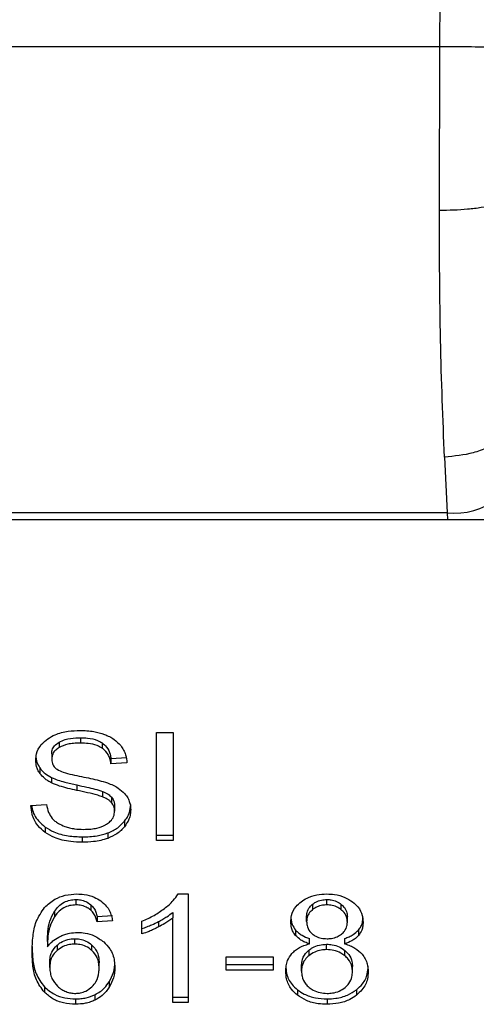
# Model space of a CAD drawing. Units: inches. Extents: x 0.4 to 10.6, y 0.4 to 8.1.
# Drawn here: x 7.6 to 7.6, y 6.7 to 6.7 of the extents above; entities that cross this region are included whole.
import ezdxf

# ---------------------------------------------------------------- set-up
doc = ezdxf.new("R2010")
doc.units = ezdxf.units.IN
doc.header["$MEASUREMENT"] = 0

msp = doc.modelspace()

# ---------------------------------------------------------------- linework, layer by layer
at = {"color": 7, "linetype": 'Continuous', "lineweight": 25}
for p, q in [((7.645523553757932, 6.729912323628042), (7.645805316725204, 6.795281371145893)), ((7.645523553757932, 6.729912323628042), (7.615921035506526, 6.729912323628042)), ((7.645502121116635, 6.724287585049946), (7.645523553757932, 6.729912323628042)), ((7.645679579622174, 6.7158136740524), (7.645766862391653, 6.713904917435852)), ((7.645766862391653, 6.713904917435852), (7.615677726872804, 6.713904917435852)), ((7.645766862391653, 6.713904917435852), (7.645779068583979, 6.713668923717628)), ((7.615665520680477, 6.713668923717628), (7.645779068583979, 6.713668923717628)), ((7.645779068583979, 6.713668923717628), (7.648503245780719, 6.713668923717628)), ((7.635781859739257, 6.706356169084082), (7.636351196051124, 6.706356169084082)), ((7.635781859739257, 6.70264429374176), (7.635781859739257, 6.706356169084082)), ((7.636351196051124, 6.706356169084082), (7.636351196051124, 6.70264429374176)), ((7.632436717104852, 6.706020795180572), (7.632436717104852, 6.705835175991528)), ((7.633175091825084, 6.706174617403605), (7.633175091825084, 6.70598899821456)), ((7.633912720998373, 6.705999910088505), (7.633912720998373, 6.705814330010121)), ((7.632183230380374, 6.705625190861738), (7.632183230380374, 6.705439571672694)), ((7.634220663663215, 6.705463116289593), (7.634768514473285, 6.705498589657579)), ((7.634220663663215, 6.705463116289593), (7.634220663663215, 6.705277536211208)), ((7.634768514473285, 6.705312970468535), (7.634220663663215, 6.705277536211208)), ((7.631777184737714, 6.705133452542341), (7.631777184737714, 6.704947872463957)), ((7.632179649768959, 6.704807347865087), (7.632179649768959, 6.704621767786701)), ((7.633046128398214, 6.704548943739082), (7.633046128398214, 6.704363363660696)), ((7.633933450870011, 6.70432785118205), (7.633933450870011, 6.704142231993005)), ((7.634242147637253, 6.704126274844011), (7.634242147637253, 6.703940655654966)), ((7.631470666174477, 6.703839398158035), (7.632007775073916, 6.703879916801071)), ((7.634345989187667, 6.703840141260561), (7.634345989187667, 6.703654561182177)), ((7.634684807579163, 6.703301391928685), (7.634684807579163, 6.70311577273964)), ((7.631960329413678, 6.703105251972287), (7.631960329413678, 6.702919671893902)), ((7.634108922370728, 6.702901798322601), (7.634108922370728, 6.702716179133557)), ((7.633235964205214, 6.702766592773396), (7.633235964205214, 6.702581012695012)), ((7.635781859739257, 6.702829912930805), (7.636351196051124, 6.702829912930805)), ((7.636351196051124, 6.70264429374176), (7.635781859739257, 6.70264429374176)), ((7.633017539728472, 6.700614450524015), (7.633017539728472, 6.700428831334972)), ((7.636526650746478, 6.700803589672398), (7.63687040044212, 6.700803589672398)), ((7.63687040044212, 6.700803589672398), (7.63687040044212, 6.697076539394267)), ((7.641636346552169, 6.700428831334972), (7.641636346552169, 6.700614450524015)), ((7.632278084881829, 6.700208716544423), (7.632278084881829, 6.700023136466038)), ((7.633524995338525, 6.700436575245513), (7.633524995338525, 6.700250995167128)), ((7.641146674986675, 6.700451828402641), (7.641146674986675, 6.700266248324255)), ((7.642131373833572, 6.700262298147666), (7.642131373833572, 6.700447878226051)), ((7.633748007984485, 6.700032092807017), (7.634274374820517, 6.700067527064345)), ((7.633748007984485, 6.700032092807017), (7.633748007984485, 6.699846512728632)), ((7.634274374820517, 6.699881946985959), (7.633748007984485, 6.699846512728632)), ((7.635284139322298, 6.69943123574817), (7.635284139322298, 6.699871817325201)), ((7.635849268793875, 6.699855469069613), (7.635849268793875, 6.699669849880568)), ((7.636340452841897, 6.700166281479081), (7.636340452841897, 6.699980701400696)), ((7.636340452841897, 6.697076539394267), (7.636340452841897, 6.699980701400696)), ((7.640941685632507, 6.699861687664441), (7.640941685632507, 6.700047267742827)), ((7.642341750069955, 6.699836383067874), (7.642341750069955, 6.700021963146259)), ((7.640562920896919, 6.699564016436498), (7.640562920896919, 6.699378436358113)), ((7.642723569103594, 6.699564211989794), (7.642723569103594, 6.699378631911409)), ((7.63203642149299, 6.699176273360184), (7.63203642149299, 6.698990693281798)), ((7.632974570558189, 6.69908186022863), (7.632974570558189, 6.699267440307015)), ((7.641038365348988, 6.699089447696535), (7.641038365348988, 6.699275027774919)), ((7.642248650812112, 6.699275027774919), (7.642248650812112, 6.699089447696535)), ((7.632373009507474, 6.699049672156025), (7.632373009507474, 6.698864092077639)), ((7.63356699193671, 6.698862996979179), (7.63356699193671, 6.699048577057565)), ((7.64101776503141, 6.698869372016645), (7.64101776503141, 6.698683791938261)), ((7.641629184412685, 6.698891938867062), (7.641629184412685, 6.699077558056107)), ((7.642254802185495, 6.698681171524087), (7.642254802185495, 6.698866751602472)), ((7.638173785163085, 6.698648866119504), (7.6397958527026, 6.698648866119504)), ((7.638173785163085, 6.698190606524468), (7.638173785163085, 6.698648866119504)), ((7.6397958527026, 6.698648866119504), (7.6397958527026, 6.698190606524468)), ((7.632118777999933, 6.698279231278446), (7.632118777999933, 6.698464811356831)), ((7.633812461128806, 6.698251345378364), (7.633812461128806, 6.698436964567408)), ((7.638173785163085, 6.698376186602855), (7.6397958527026, 6.698376186602855)), ((7.6397958527026, 6.698190606524468), (7.638173785163085, 6.698190606524468)), ((7.640766229714944, 6.698147545688578), (7.640766229714944, 6.698333125766963)), ((7.642517205376413, 6.698132370752769), (7.642517205376413, 6.698317950831154)), ((7.631930545806353, 6.697613059418564), (7.631930545806353, 6.697427440229521)), ((7.634159791283086, 6.697788783610806), (7.634159791283086, 6.697603164421762)), ((7.640629192075793, 6.697509611724713), (7.640629192075793, 6.697324031646327)), ((7.642650659501407, 6.697509611724713), (7.642650659501407, 6.697324031646327)), ((7.633006797741453, 6.697198838425903), (7.633006797741453, 6.697013219236858)), ((7.633669232088955, 6.697343156758725), (7.633669232088955, 6.69715753756968)), ((7.636340452841897, 6.697262119472652), (7.63687040044212, 6.697262119472652)), ((7.641643507469445, 6.697198838425903), (7.641643507469445, 6.697013219236858)), ((7.63687040044212, 6.697076539394267), (7.636340452841897, 6.697076539394267))]:
    msp.add_line(p, q, dxfattribs=at)
msp.add_arc((7.646042025132689, 6.716263470675159), 0.00237455004510442, 263.3456181788708, 351.1070820746425, dxfattribs=at)
for points, knots in [([(7.648148201659997, 6.729900942426185), (7.648113142125628, 6.729901101885506), (7.648059209753479, 6.729901347183101), (7.647731918484211, 6.729902781705094), (7.647393173281363, 6.729904189078092), (7.646972698301687, 6.729906059789726), (7.646361627175516, 6.729908686702416), (7.645853723385424, 6.729910890815171), (7.645523553757932, 6.729912323628042)], [0, 0, 0, 0, 0.2394576459117361, 0.3683596803509185, 0.4999990589499832, 0.6316402853645038, 0.7605428584372398, 1, 1, 1, 1]), ([(7.648126770240908, 6.7249284132026), (7.648091782708351, 6.724847025979538), (7.648037916929008, 6.724721724597067), (7.64771305177876, 6.72457174914795), (7.647375783512259, 6.724468633223715), (7.646955986590524, 6.72438591238549), (7.646343790073863, 6.724306517359627), (7.645833885826759, 6.724295047689716), (7.645502121116635, 6.724287585049946)], [0, 0, 0, 0, 0.2381886926848728, 0.366708327910438, 0.4982048919993465, 0.6299635954635839, 0.7592390705042388, 0.9999999999999999, 0.9999999999999999, 0.9999999999999999, 0.9999999999999999]), ([(7.645679579622174, 6.7158136740524), (7.64562598836767, 6.71711988993999), (7.645519252911123, 6.719721425403277), (7.645507815746931, 6.722769787770622), (7.645502121116635, 6.724287585049946)], [0, 0, 0, 0, 0.5020942078332161, 1, 1, 1, 1]), ([(7.64830074789777, 6.717583900713702), (7.648275238546788, 6.717373150655434), (7.648235949408841, 6.717048556426546), (7.647916711670122, 6.716645460722254), (7.64757882804098, 6.716362960278356), (7.647154068325454, 6.716130027919167), (7.646533746843666, 6.715898408963423), (7.646015889561179, 6.71584703659786), (7.645679579622174, 6.7158136740524)], [0, 0, 0, 0, 0.2388344524912895, 0.3678494116484576, 0.4997615721225744, 0.6317058264812418, 0.7608202197393855, 1, 1, 1, 1]), ([(7.632047174632657, 6.706135858740238), (7.632130642827157, 6.706185927879283), (7.632334905627758, 6.706308456737451), (7.632726681406434, 6.706406374898947), (7.63302076919539, 6.706417043482344), (7.633157187851356, 6.706421992323686)], [0, 0, 0, 0, 0.2703188321416116, 0.6615224162937313, 1, 1, 1, 1]), ([(7.633157187851356, 6.706421992323686), (7.633236947691927, 6.706420212658499), (7.633396511988924, 6.706416652332619), (7.633683189506666, 6.706382895102173), (7.633875511293924, 6.706323490949855), (7.633994341583263, 6.706286786774482)], [0, 0, 0, 0, 0.2763660449892272, 0.5528866829155492, 1, 1, 1, 1]), ([(7.633994341583263, 6.706286786774482), (7.634053362526883, 6.706262506655201), (7.634171439598062, 6.706213931942621), (7.634374709663668, 6.706093341661425), (7.634483210064111, 6.705977890520456), (7.634553671066286, 6.705902915653438)], [0, 0, 0, 0, 0.259469551109543, 0.5190937788665517, 1, 1, 1, 1]), ([(7.631635379570304, 6.705399053029658), (7.631640555940677, 6.70547399924641), (7.6316534235556, 6.705660303352858), (7.631785216349648, 6.705924204620604), (7.631968336498987, 6.706072159987963), (7.632047174632657, 6.706135858740238)], [0, 0, 0, 0, 0.2770740349306691, 0.6887609906737998, 1, 1, 1, 1]), ([(7.632183230380374, 6.705625190861738), (7.632186357339873, 6.705665893631952), (7.632193626411294, 6.705760513131759), (7.632271731286802, 6.705904721185653), (7.632381481280882, 6.705981934611667), (7.632436717104852, 6.706020795180572)], [0, 0, 0, 0, 0.2727154251102307, 0.633966606640222, 1, 1, 1, 1]), ([(7.632436717104852, 6.706020795180572), (7.632504715785991, 6.706053366507645), (7.632676939718095, 6.706135861666795), (7.632941890232146, 6.706170219924808), (7.633120852377335, 6.706173594611186), (7.633175091825084, 6.706174617403605)], [0, 0, 0, 0, 0.3125665596784661, 0.7916542063786585, 1, 1, 1, 1]), ([(7.633175091825084, 6.70598899821456), (7.633094440453591, 6.705986901711142), (7.632946710475092, 6.705983061523441), (7.63268754066786, 6.705947066685209), (7.632533415067004, 6.705878312297914), (7.632436717104852, 6.705835175991528)], [0, 0, 0, 0, 0.3093902404468236, 0.566713407634242, 1, 1, 1, 1]), ([(7.633175091825084, 6.706174617403605), (7.633253903972228, 6.706172388462472), (7.633455861114856, 6.7061666767721), (7.633719131203675, 6.706110814669006), (7.63386405983146, 6.706027787313706), (7.633912720998373, 6.705999910088505)], [0, 0, 0, 0, 0.298299977062854, 0.7643975351067508, 1, 1, 1, 1]), ([(7.633912720998373, 6.705814330010121), (7.633857591880965, 6.70584537041865), (7.633718905399532, 6.705923457738811), (7.6334580670856, 6.705980151489932), (7.633263503897262, 6.705986234166372), (7.633175091825084, 6.70598899821456)], [0, 0, 0, 0, 0.2646869246624153, 0.6658640658301835, 1, 1, 1, 1]), ([(7.633912720998373, 6.705999910088505), (7.63396961196651, 6.705953255631153), (7.634109054023682, 6.705838903674729), (7.634191198847577, 6.705644177485749), (7.634213087964751, 6.705509668931994), (7.634220663663215, 6.705463116289593)], [0, 0, 0, 0, 0.3106520064732264, 0.7614205956641308, 1, 1, 1, 1]), ([(7.632436717104852, 6.705835175991528), (7.632396699462787, 6.705808324106289), (7.632302873707011, 6.705745366912996), (7.632201511511268, 6.705608833543812), (7.632189530851149, 6.705497906656364), (7.632183230380374, 6.705439571672694)], [0, 0, 0, 0, 0.26068467521325, 0.6112038443314618, 1, 1, 1, 1]), ([(7.634220663663215, 6.705277536211208), (7.634210570422775, 6.705337755385886), (7.634192470382537, 6.70544574543043), (7.634114533835762, 6.705622661364798), (7.634014425299377, 6.705743872144492), (7.633924990468797, 6.705805830067739), (7.633912720998373, 6.705814330010121)], [0, 0, 0, 0, 0.3070733880392549, 0.5506696003465508, 0.938356834652203, 0.9999999999999999, 0.9999999999999999, 0.9999999999999999, 0.9999999999999999]), ([(7.634553671066286, 6.705902915653438), (7.63458941256068, 6.705852251640149), (7.634660873868075, 6.705750954347214), (7.634741334153737, 6.705552783641385), (7.63475812423849, 6.70540464397401), (7.634768514473285, 6.705312970468535)], [0, 0, 0, 0, 0.2760965963097116, 0.5520257077786815, 1, 1, 1, 1]), ([(7.631635379570304, 6.705584672218703), (7.631637186053526, 6.705542844761949), (7.631640799619412, 6.705459175968914), (7.631675551954863, 6.705304895201655), (7.631737859217163, 6.705199790112101), (7.631777184737714, 6.705133452542341)], [0, 0, 0, 0, 0.2693919602397057, 0.5388733123154476, 1, 1, 1, 1]), ([(7.631777184737714, 6.704947872463957), (7.631752669073086, 6.704986063083727), (7.63170364519658, 6.705062432713341), (7.631648231499909, 6.705213786188952), (7.631640351031471, 6.705327386989437), (7.631635379570304, 6.705399053029658)], [0, 0, 0, 0, 0.2696751352652842, 0.5392682894343266, 1, 1, 1, 1]), ([(7.632183230380374, 6.705439571672694), (7.632185375764639, 6.705402987007257), (7.632190699351779, 6.705312205296182), (7.632246246789868, 6.705185290652657), (7.6323326943837, 6.705116661932072), (7.632367706804843, 6.705088866390738)], [0, 0, 0, 0, 0.2865471269754655, 0.7110421314427087, 1, 1, 1, 1]), ([(7.631777184737714, 6.705133452542341), (7.631802923341122, 6.705100863477989), (7.631854403645571, 6.705035681427201), (7.631981504298303, 6.704920090645094), (7.632101216481765, 6.704851975616677), (7.632179649768959, 6.704807347865087)], [0, 0, 0, 0, 0.2563819222681536, 0.5127947000314144, 0.9999999999999999, 0.9999999999999999, 0.9999999999999999, 0.9999999999999999]), ([(7.632179649768959, 6.704621767786701), (7.632137659730322, 6.704644363507184), (7.632053671997499, 6.704689559067764), (7.631907972758848, 6.704793511045332), (7.631828958251647, 6.704886767226729), (7.631777184737714, 6.704947872463957)], [0, 0, 0, 0, 0.2563377933583202, 0.5127223217477976, 1, 1, 1, 1]), ([(7.632367706804843, 6.705088866390738), (7.63243654273059, 6.705055064329508), (7.632596096634996, 6.704976714967781), (7.632886193462543, 6.704904917168556), (7.633097993844999, 6.704860827408202), (7.633204408166974, 6.704838675503186)], [0, 0, 0, 0, 0.2740752534117561, 0.6352754947008549, 1, 1, 1, 1]), ([(7.632179649768959, 6.704807347865087), (7.632251512663302, 6.704776274768337), (7.63239499070928, 6.704714235697343), (7.632686887577627, 6.704629710652201), (7.63290643984912, 6.704580349448738), (7.633046128398214, 6.704548943739082)], [0, 0, 0, 0, 0.2674076295820537, 0.5338933885545175, 1, 1, 1, 1]), ([(7.633046128398214, 6.704363363660696), (7.632944558495363, 6.704385948954579), (7.632744490812136, 6.704430436418833), (7.632449050518255, 6.704508841302539), (7.632269834306369, 6.704583964540934), (7.632179649768959, 6.704621767786701)], [0, 0, 0, 0, 0.338745988570846, 0.6672461352533989, 1, 1, 1, 1]), ([(7.633204408166974, 6.704838675503186), (7.633310499173903, 6.704817342518323), (7.633515033490634, 6.704776214362328), (7.633816130625655, 6.704708593081682), (7.634004137751794, 6.704650231951236), (7.634098353326156, 6.704620985573515)], [0, 0, 0, 0, 0.3496475846351514, 0.6740904049265313, 1, 1, 1, 1]), ([(7.634098353326156, 6.704620985573515), (7.634163654414071, 6.704595443986072), (7.63429430688689, 6.704544341138242), (7.634508446453473, 6.704427141528896), (7.634623735800819, 6.704315957291522), (7.634694620993576, 6.704247596109163)], [0, 0, 0, 0, 0.2779040868676856, 0.5560222243475261, 1, 1, 1, 1]), ([(7.633046128398214, 6.704548943739082), (7.63315958840344, 6.704524409118619), (7.633366192920866, 6.704479732905085), (7.63366517685234, 6.704411440169605), (7.633843918652308, 6.704355747686886), (7.633933450870011, 6.70432785118205)], [0, 0, 0, 0, 0.3780917620100356, 0.6884845975286115, 1, 1, 1, 1]), ([(7.633933450870011, 6.704142231993005), (7.633879460060849, 6.704159955419798), (7.633710153128816, 6.70421553337949), (7.633410908081664, 6.704284145518611), (7.633167810209306, 6.704336938375962), (7.633046128398214, 6.704363363660696)], [0, 0, 0, 0, 0.1895242587742121, 0.5943191312953261, 1, 1, 1, 1]), ([(7.633933450870011, 6.70432785118205), (7.633967048359738, 6.704313917642503), (7.634034262797033, 6.704286042493861), (7.634145169182288, 6.7042225343097), (7.634205022953484, 6.704163124288816), (7.634242147637253, 6.704126274844011)], [0, 0, 0, 0, 0.2751121879554155, 0.5503837059423983, 1, 1, 1, 1]), ([(7.634694620993576, 6.704247596109163), (7.634731165037171, 6.704200041642421), (7.634804236654531, 6.704104954140994), (7.63488116684099, 6.703918414752629), (7.634891262060408, 6.703779702677884), (7.634897420761927, 6.703695079825213)], [0, 0, 0, 0, 0.2806348658422442, 0.561143253917722, 1, 1, 1, 1]), ([(7.634242147637253, 6.703940655654966), (7.634220460122604, 6.703963650326855), (7.63417710198715, 6.704009621758561), (7.634075609164277, 6.70408064152709), (7.633987855053968, 6.704118661232996), (7.633933450870011, 6.704142231993005)], [0, 0, 0, 0, 0.2755379783989734, 0.5508613219902004, 1, 1, 1, 1]), ([(7.634242147637253, 6.704126274844011), (7.634260192799249, 6.704102065466807), (7.63429627026725, 6.704053663959987), (7.634336703641908, 6.703957490656848), (7.634342428707375, 6.703885138100118), (7.634345989187667, 6.703840141260561)], [0, 0, 0, 0, 0.2744994529754434, 0.5488033431429897, 1, 1, 1, 1]), ([(7.634345989187667, 6.703654561182177), (7.634344604401231, 6.70368182524459), (7.63434183396935, 6.703736370281893), (7.634315417271816, 6.703834895155302), (7.634270249452105, 6.703900092302932), (7.634242147637253, 6.703940655654966)], [0, 0, 0, 0, 0.2741005406166186, 0.5483711115741936, 1, 1, 1, 1]), ([(7.631960329413678, 6.702919671893902), (7.631871044739436, 6.702994872634258), (7.631656347553902, 6.703175703078469), (7.63150126252323, 6.703502998584972), (7.631479737120919, 6.703739665260665), (7.631470666174477, 6.703839398158035)], [0, 0, 0, 0, 0.2917429838492016, 0.7015358241860964, 1, 1, 1, 1]), ([(7.631496416189511, 6.70384131458034), (7.63150047440333, 6.703805798815806), (7.631521631988888, 6.70362063660893), (7.631662611192807, 6.703353494854025), (7.631880272789173, 6.703172004645709), (7.631960329413678, 6.703105251972287)], [0, 0, 0, 0, 0.1304650356241608, 0.6801822861722545, 1, 1, 1, 1]), ([(7.632007775073916, 6.703879916801071), (7.632023266737154, 6.703787115876739), (7.632051186567788, 6.703619865527306), (7.632154946779009, 6.703468664182836), (7.632201134354102, 6.703401358773858)], [0, 0, 0, 0, 0.5548623643993231, 1, 1, 1, 1]), ([(7.634063111872156, 6.703198804669337), (7.634109718703732, 6.703231837902062), (7.634218750875593, 6.703309115953065), (7.634327045224907, 6.703467963114429), (7.634339690294457, 6.703592517072559), (7.634345989187667, 6.703654561182177)], [0, 0, 0, 0, 0.2725666800864955, 0.6376433690509767, 1, 1, 1, 1]), ([(7.634684807579163, 6.703301391928685), (7.634719548279149, 6.703348743769097), (7.634789036613589, 6.703443456901657), (7.634876061202763, 6.703636933643055), (7.634889082814922, 6.703785518584034), (7.634897420761927, 6.703880659903597)], [0, 0, 0, 0, 0.264496149542297, 0.5290450942351613, 1, 1, 1, 1]), ([(7.634897420761927, 6.703695079825213), (7.634894671070362, 6.703641806135167), (7.634889170715336, 6.703535239925107), (7.634834779804641, 6.70333595098549), (7.634743355591853, 6.703201728647083), (7.634684807579163, 6.70311577273964)], [0, 0, 0, 0, 0.2644211285064854, 0.5289357185617204, 1, 1, 1, 1]), ([(7.632201134354102, 6.703401358773858), (7.632231660015181, 6.703370266525812), (7.632292693483376, 6.703308100215067), (7.632435651869428, 6.70321087594262), (7.632559300085563, 6.703158949193101), (7.632636873695404, 6.70312637172831)], [0, 0, 0, 0, 0.2715854394041955, 0.5430120329018265, 1, 1, 1, 1]), ([(7.634108922370728, 6.702901798322601), (7.634170892194026, 6.702927289564636), (7.634294846071315, 6.70297827790249), (7.634501815826741, 6.703106031386388), (7.63461319113082, 6.703224934776926), (7.634684807579163, 6.703301391928685)], [0, 0, 0, 0, 0.2630254378954193, 0.5261112767080934, 1, 1, 1, 1]), ([(7.631960329413678, 6.703105251972287), (7.632055639254998, 6.703046112910314), (7.632284769091762, 6.702903939516375), (7.63273449364186, 6.702785468987624), (7.633073881848701, 6.702772693831978), (7.633235964205214, 6.702766592773396)], [0, 0, 0, 0, 0.2711825847339893, 0.651937098129676, 1, 1, 1, 1]), ([(7.633235964205214, 6.702581012695012), (7.633102315963786, 6.702585242271938), (7.632771692605162, 6.702595705536654), (7.632313818536383, 6.702702454320251), (7.632062239164753, 6.702857048782078), (7.631960329413678, 6.702919671893902)], [0, 0, 0, 0, 0.2875743080602403, 0.7114106595673674, 1, 1, 1, 1]), ([(7.632636873695404, 6.70312637172831), (7.632690653014873, 6.703108654997353), (7.632798185820644, 6.703073230045762), (7.633012436082756, 6.70303326250081), (7.633173554233138, 6.703027645988048), (7.63327535215298, 6.703024097354237)], [0, 0, 0, 0, 0.2691957017854943, 0.5382620940413708, 1, 1, 1, 1]), ([(7.633235964205214, 6.702766592773396), (7.633321081995364, 6.70276838519505), (7.633491374198757, 6.702771971230732), (7.633790020883388, 6.702805484581265), (7.633988826902123, 6.702865527422784), (7.634108922370728, 6.702901798322601)], [0, 0, 0, 0, 0.2834895888939301, 0.5671677641868897, 1, 1, 1, 1]), ([(7.63327535215298, 6.703024097354237), (7.633361633825173, 6.703026256383781), (7.633516083290621, 6.703030121178592), (7.633775539310238, 6.70307179842161), (7.63395522786329, 6.703133731408221), (7.634051447502237, 6.703191768977972), (7.634063111872156, 6.703198804669337)], [0, 0, 0, 0, 0.3068565596420205, 0.5492919921600153, 0.9453622463498345, 1, 1, 1, 1]), ([(7.634684807579163, 6.70311577273964), (7.634646917936086, 6.703072828021933), (7.634571116879976, 6.702986913912111), (7.634389841636189, 6.702841129251452), (7.634218882930118, 6.702765088505568), (7.634108922370728, 6.702716179133557)], [0, 0, 0, 0, 0.2628606402450069, 0.5258723102726096, 1, 1, 1, 1]), ([(7.634108922370728, 6.702716179133557), (7.634031159176875, 6.70269104366804), (7.63387570246909, 6.702640795259708), (7.633581263592367, 6.702591400222896), (7.633365935892921, 6.702584922590541), (7.633235964205214, 6.702581012695012)], [0, 0, 0, 0, 0.2840553565615507, 0.5678561845430984, 1, 1, 1, 1]), ([(7.631940977199737, 6.700344704306814), (7.632050011219547, 6.700443886245334), (7.632242111750608, 6.700618628982458), (7.632643869615044, 6.700778358141241), (7.632914313900486, 6.700795169594458), (7.633049766911737, 6.700803589672398)], [0, 0, 0, 0, 0.3958379245032033, 0.6974032108832718, 1, 1, 1, 1]), ([(7.632278084881829, 6.700208716544423), (7.632321866777342, 6.700266610376664), (7.632409690593598, 6.700382741878632), (7.632591275749599, 6.700518670600725), (7.632804130756743, 6.70060184664819), (7.632948562444562, 6.70061037674439), (7.633017539728472, 6.700614450524015)], [0, 0, 0, 0, 0.2811013090204074, 0.5638721079227756, 0.7917152538515637, 1, 1, 1, 1]), ([(7.633017539728472, 6.700614450524015), (7.633069669290273, 6.700611851976123), (7.633189643558246, 6.700605871513782), (7.633372185281735, 6.700546820478565), (7.633472420589646, 6.700474505441762), (7.633524995338525, 6.700436575245513)], [0, 0, 0, 0, 0.2675858922493956, 0.6158390831202146, 0.9999999999999999, 0.9999999999999999, 0.9999999999999999, 0.9999999999999999]), ([(7.633049766911737, 6.700803589672398), (7.633131573903125, 6.700800475402868), (7.633336844902, 6.700792661043654), (7.63363002981466, 6.700715338501166), (7.633796972895573, 6.700611860456537), (7.633870657178742, 6.700566187970439)], [0, 0, 0, 0, 0.270150036412213, 0.6778634304934614, 1, 1, 1, 1]), ([(7.633870657178742, 6.700566187970439), (7.633937354632549, 6.700509637438363), (7.634113574198397, 6.7003602267841), (7.63422622698106, 6.700114292610171), (7.634262610128312, 6.699938719517914), (7.634274374820517, 6.699881946985959)], [0, 0, 0, 0, 0.2918183725145725, 0.7710055478401756, 0.9999999999999999, 0.9999999999999999, 0.9999999999999999, 0.9999999999999999]), ([(7.636054888807423, 6.700304185663779), (7.636108908970592, 6.700347595910303), (7.636216968486003, 6.700434431823568), (7.636385782779776, 6.700597142787687), (7.636474033693987, 6.700726477559376), (7.636526650746478, 6.700803589672398)], [0, 0, 0, 0, 0.2875643655859542, 0.5752308799546236, 1, 1, 1, 1]), ([(7.640400994823058, 6.699849015810828), (7.640405350429947, 6.699919422140945), (7.640416606278897, 6.700101367628053), (7.640530091567072, 6.700346760123423), (7.640690597801719, 6.700485986886253), (7.640750953946967, 6.700538341181016)], [0, 0, 0, 0, 0.2825687237924216, 0.7302199107189734, 1, 1, 1, 1]), ([(7.640750953946967, 6.700538341181016), (7.640816457941928, 6.700582247741179), (7.640972308692334, 6.700686712672722), (7.641281297114038, 6.700786744865987), (7.641521055191636, 6.700798119840762), (7.641636346552169, 6.700803589672398)], [0, 0, 0, 0, 0.2734604272845932, 0.6506322679140967, 1, 1, 1, 1]), ([(7.641146674986675, 6.700451828402641), (7.641182600077103, 6.700477399975624), (7.641269177657102, 6.700539026122676), (7.641438541347348, 6.700602790986667), (7.641573464810809, 6.700610743988525), (7.641636346552169, 6.700614450524015)], [0, 0, 0, 0, 0.2746782995110499, 0.6619602669219475, 1, 1, 1, 1]), ([(7.641636346552169, 6.700803589672398), (7.641725397580442, 6.700800102606202), (7.641941742500379, 6.700791630957177), (7.642261154572611, 6.700705020017647), (7.64243912997541, 6.700587688647833), (7.642523475303983, 6.700532083475528)], [0, 0, 0, 0, 0.2690234793058752, 0.6535787875977996, 1, 1, 1, 1]), ([(7.641636346552169, 6.700614450524015), (7.641686452925806, 6.700612092763446), (7.641804320087418, 6.700606546512025), (7.641981882717998, 6.700551332653877), (7.642080926583418, 6.700482789942242), (7.642131373833572, 6.700447878226051)], [0, 0, 0, 0, 0.2662281670195267, 0.6262588191901381, 1, 1, 1, 1]), ([(7.642523475303983, 6.700532083475528), (7.642586993515638, 6.700476296589335), (7.642744243968745, 6.700338186385938), (7.642864435644268, 6.70009171164716), (7.642877111063667, 6.699910143622757), (7.642882437823883, 6.699833840875018)], [0, 0, 0, 0, 0.2820607818311268, 0.6982908458945575, 1, 1, 1, 1]), ([(7.631510054656958, 6.698813443773845), (7.631516320245731, 6.698992403367162), (7.631528512927749, 6.6993406543447), (7.631619961341319, 6.699868781090497), (7.631832437664618, 6.700183788628359), (7.631940977199737, 6.700344704306814)], [0, 0, 0, 0, 0.3408499150374849, 0.663285571370465, 1, 1, 1, 1]), ([(7.63203642149299, 6.699176273360184), (7.632039890293891, 6.699290179866585), (7.632046918600374, 6.699520971388006), (7.632102338430672, 6.699872437164387), (7.632218990995648, 6.700095644244652), (7.632278084881829, 6.700208716544423)], [0, 0, 0, 0, 0.3247104411758082, 0.6579116426894954, 1, 1, 1, 1]), ([(7.633017539728472, 6.700428831334972), (7.632942627996082, 6.700424006569015), (7.632792752714764, 6.700414353699804), (7.632568671527398, 6.700321358702141), (7.632397876943697, 6.700183821396566), (7.632313678848531, 6.700070880982472), (7.632278084881829, 6.700023136466038)], [0, 0, 0, 0, 0.2260249080572828, 0.4522061578265678, 0.7684252150928685, 1, 1, 1, 1]), ([(7.633524995338525, 6.700250995167128), (7.633487261384839, 6.700279101982748), (7.633398736309303, 6.700345041481074), (7.633223955971097, 6.700415818376312), (7.633083711475903, 6.700424659714546), (7.633017539728472, 6.700428831334972)], [0, 0, 0, 0, 0.2818100429681483, 0.6611354736007073, 1, 1, 1, 1]), ([(7.633524995338525, 6.700436575245513), (7.633563985306104, 6.700395868879228), (7.633641341134725, 6.700315107727332), (7.633705218934454, 6.700174753582542), (7.633733669210292, 6.700079898978107), (7.633748007984485, 6.700032092807017)], [0, 0, 0, 0, 0.3351392887869472, 0.6649140534637809, 0.9999999999999999, 0.9999999999999999, 0.9999999999999999, 0.9999999999999999]), ([(7.633748007984485, 6.699846512728632), (7.633733856215167, 6.699893742356164), (7.633705658517981, 6.699987848379605), (7.633642175289358, 6.700128223543793), (7.633564514364444, 6.700209590345482), (7.633524995338525, 6.700250995167128)], [0, 0, 0, 0, 0.3310296677804877, 0.6595835559792421, 1, 1, 1, 1]), ([(7.635284139322298, 6.699871817325201), (7.635355750644447, 6.699902124065586), (7.635498977873421, 6.699962739486645), (7.635765482412094, 6.70010024791975), (7.635939795253875, 6.700223081997647), (7.636054888807423, 6.700304185663779)], [0, 0, 0, 0, 0.253568784956281, 0.5071538038103184, 0.9999999999999999, 0.9999999999999999, 0.9999999999999999, 0.9999999999999999]), ([(7.640941685632507, 6.700047267742827), (7.640944272671712, 6.700087888925984), (7.640951070373655, 6.700194625111181), (7.641019277226377, 6.700337808264885), (7.641112056116907, 6.700420844747272), (7.641146674986675, 6.700451828402641)], [0, 0, 0, 0, 0.2780556171169349, 0.7306186954010323, 0.9999999999999999, 0.9999999999999999, 0.9999999999999999, 0.9999999999999999]), ([(7.641146674986675, 6.700266248324255), (7.641110939508052, 6.700234109084605), (7.641020914666392, 6.700153143890572), (7.640951833115231, 6.700010690129875), (7.640944651721245, 6.699905240784625), (7.640941685632507, 6.699861687664441)], [0, 0, 0, 0, 0.2786926384093436, 0.7020826811674232, 1, 1, 1, 1]), ([(7.641636346552169, 6.700428831334972), (7.641585916678639, 6.700426455367169), (7.641467530273498, 6.700420877675474), (7.641292116410662, 6.700366582908082), (7.641194991556698, 6.700299580113867), (7.641146674986675, 6.700266248324255)], [0, 0, 0, 0, 0.2716273348979324, 0.637657433295362, 1, 1, 1, 1]), ([(7.642131373833572, 6.700262298147666), (7.64209413478191, 6.700288859598166), (7.642005706224029, 6.700351932921952), (7.641834514722707, 6.700417174733103), (7.641698972797375, 6.700425147548596), (7.641636346552169, 6.700428831334972)], [0, 0, 0, 0, 0.2812734039137296, 0.6679171560267252, 1, 1, 1, 1]), ([(7.642131373833572, 6.700447878226051), (7.642169663410566, 6.700413003414801), (7.642264788174431, 6.700326362128962), (7.642332050831449, 6.700175522804146), (7.642338959929982, 6.70006613702026), (7.642341750069955, 6.700021963146259)], [0, 0, 0, 0, 0.2865464421810029, 0.7118820522185999, 1, 1, 1, 1]), ([(7.642341750069955, 6.699836383067874), (7.642339025956878, 6.699880145484075), (7.642331905192187, 6.699994539365443), (7.642261860366607, 6.700145365824128), (7.642165559508365, 6.700231663489113), (7.642131373833572, 6.700262298147666)], [0, 0, 0, 0, 0.2855313828936514, 0.7463720236661023, 1, 1, 1, 1]), ([(7.632278084881829, 6.700023136466038), (7.632221006556188, 6.699915075001558), (7.632105665244754, 6.699696709257848), (7.632047572414772, 6.699345367554399), (7.632040154105228, 6.69910941544271), (7.63203642149299, 6.698990693281798)], [0, 0, 0, 0, 0.3273854933756088, 0.6615658698059971, 1, 1, 1, 1]), ([(7.635284139322298, 6.699616854937215), (7.635342188262618, 6.699636242053993), (7.63545826341394, 6.699675008696437), (7.635647273112835, 6.69975478050078), (7.635774488778656, 6.699818193556241), (7.635849268793875, 6.699855469069613)], [0, 0, 0, 0, 0.2919555196839279, 0.5837967228965005, 1, 1, 1, 1]), ([(7.635849268793875, 6.699855469069613), (7.635899953921588, 6.69988238221525), (7.636001340078868, 6.699936216950205), (7.636169970280629, 6.700036635784136), (7.636276825943637, 6.700117895571569), (7.636340452841897, 6.700166281479081)], [0, 0, 0, 0, 0.2879653235614428, 0.5760209928088436, 1, 1, 1, 1]), ([(7.636340452841897, 6.699980701400696), (7.636297818074315, 6.699947418336949), (7.636212578451139, 6.699880875560409), (7.636048396562165, 6.699776801895397), (7.635923574274014, 6.699709759536976), (7.635849268793875, 6.699669849880568)], [0, 0, 0, 0, 0.2882531762967238, 0.5763041179879407, 0.9999999999999999, 0.9999999999999999, 0.9999999999999999, 0.9999999999999999]), ([(7.640400994823058, 6.700034634999873), (7.640403106052723, 6.699987750688774), (7.640407330749709, 6.699893932374735), (7.640447126623596, 6.699731748217091), (7.640519676294652, 6.699626657652952), (7.640562920896919, 6.699564016436498)], [0, 0, 0, 0, 0.2874972926030145, 0.5752992984298252, 1, 1, 1, 1]), ([(7.640562920896919, 6.699378436358113), (7.640531984840432, 6.699420273111453), (7.64047016227579, 6.699503879610845), (7.640412570529558, 6.69966353122383), (7.640405314386229, 6.699779800822453), (7.640400994823058, 6.699849015810828)], [0, 0, 0, 0, 0.2884344171354605, 0.5764068670651809, 1, 1, 1, 1]), ([(7.640941685632507, 6.699861687664441), (7.640944123117968, 6.699816088309401), (7.640950510237413, 6.699696601021349), (7.641015612138726, 6.699541913552476), (7.641111727496732, 6.69945507903324), (7.641143097583557, 6.69942673802235)], [0, 0, 0, 0, 0.2936454117640478, 0.7694603107946719, 1, 1, 1, 1]), ([(7.642723569103594, 6.699564211989794), (7.64275326231089, 6.699604307634931), (7.642812616964291, 6.699684456037093), (7.642870456563947, 6.699838582361572), (7.642877943052318, 6.699951579326996), (7.642882437823883, 6.700019420953404)], [0, 0, 0, 0, 0.2857364309772006, 0.5711672253747923, 1, 1, 1, 1]), ([(7.635849268793875, 6.699669849880568), (7.635797022144374, 6.699643583678184), (7.635692513108344, 6.699591043361869), (7.635506693783267, 6.699507648453172), (7.635366544130034, 6.699459528931945), (7.635284139322298, 6.69943123574817)], [0, 0, 0, 0, 0.291733881544484, 0.5835556352045923, 1, 1, 1, 1]), ([(7.640562920896919, 6.699564016436498), (7.640595819980444, 6.699529867152699), (7.640659896622135, 6.699463355530259), (7.640815251839348, 6.699359365518027), (7.640951301343563, 6.699307938295378), (7.641038365348988, 6.699275027774919)], [0, 0, 0, 0, 0.2753295501174303, 0.5362518052186307, 1, 1, 1, 1]), ([(7.642137648649974, 6.699423648280265), (7.642175042114555, 6.699457427185539), (7.642267070721457, 6.699540560043908), (7.642332387424088, 6.699686723038857), (7.642339019635982, 6.699792737624755), (7.642341750069955, 6.699836383067874)], [0, 0, 0, 0, 0.2870638083688684, 0.7064892935607939, 0.9999999999999999, 0.9999999999999999, 0.9999999999999999, 0.9999999999999999]), ([(7.642248650812112, 6.699275027774919), (7.642300632227532, 6.699293598686432), (7.642404649049833, 6.699330759798478), (7.642576384406192, 6.69942093357121), (7.64266721754428, 6.699509355999696), (7.642723569103594, 6.699564211989794)], [0, 0, 0, 0, 0.2749528472611706, 0.5501912793865676, 0.9999999999999999, 0.9999999999999999, 0.9999999999999999, 0.9999999999999999]), ([(7.642882437823883, 6.699833840875018), (7.642880337641884, 6.699788856140575), (7.642876135091685, 6.699698839844447), (7.642836489945742, 6.699541971950969), (7.642765959037258, 6.699439948965995), (7.642723569103594, 6.699378631911409)], [0, 0, 0, 0, 0.2849854519611311, 0.5702675619405873, 1, 1, 1, 1]), ([(7.63203642149299, 6.698990693281798), (7.632068687658332, 6.699030563953324), (7.632133250270281, 6.699110342714342), (7.632276891005684, 6.699241843761728), (7.632411601868234, 6.69931409339586), (7.632494234218187, 6.69935841170055)], [0, 0, 0, 0, 0.2786201747359491, 0.5575018299046954, 1, 1, 1, 1]), ([(7.632373009507474, 6.699049672156025), (7.632414578839347, 6.699081544238521), (7.632517481884416, 6.699160442171054), (7.632722399331048, 6.699249964538613), (7.632893968665084, 6.699261854499178), (7.632974570558189, 6.699267440307015)], [0, 0, 0, 0, 0.264355383600723, 0.6544000763993886, 0.9999999999999999, 0.9999999999999999, 0.9999999999999999, 0.9999999999999999]), ([(7.632494234218187, 6.69935841170055), (7.632541206461529, 6.699377973782542), (7.632635182698245, 6.699417111169156), (7.632829016401157, 6.699470214479954), (7.632981068982125, 6.699478879166088), (7.633078412108603, 6.69948442624482)], [0, 0, 0, 0, 0.2644696011578272, 0.5291179657254825, 1, 1, 1, 1]), ([(7.632974570558189, 6.699267440307015), (7.633032853841432, 6.699264649199397), (7.633166831469564, 6.699258233191961), (7.633383908484511, 6.699189608934796), (7.633501222274624, 6.699099240396043), (7.63356699193671, 6.699048577057565)], [0, 0, 0, 0, 0.2527871689271842, 0.5810898671219099, 1, 1, 1, 1]), ([(7.633078412108603, 6.69948442624482), (7.63316245620641, 6.69948028838044), (7.633361555757123, 6.699470485824873), (7.633686753432439, 6.6993665467249), (7.633868182227721, 6.699231223474576), (7.633970012308762, 6.699155270936139)], [0, 0, 0, 0, 0.2426991660699669, 0.5749516763726352, 1, 1, 1, 1]), ([(7.641038365348988, 6.699089447696535), (7.640986382808883, 6.699108003928095), (7.640882364895758, 6.699145135251007), (7.640710575273196, 6.699235311703969), (7.640619459430499, 6.699323632306458), (7.640562920896919, 6.699378436358113)], [0, 0, 0, 0, 0.2748904932474846, 0.5500603738747035, 1, 1, 1, 1]), ([(7.641143097583557, 6.69942673802235), (7.64117921063611, 6.69940123493417), (7.641265553464145, 6.699340259508343), (7.641439049599621, 6.699277890668996), (7.641576833656901, 6.69927032104215), (7.641643507469445, 6.69926665809383)], [0, 0, 0, 0, 0.2706336932287226, 0.6470590765386592, 1, 1, 1, 1]), ([(7.641643507469445, 6.69926665809383), (7.641694369955573, 6.699268775269297), (7.641814022249859, 6.699273755853641), (7.641991745997801, 6.699324717908758), (7.642089648583212, 6.699391101480282), (7.642137648649974, 6.699423648280265)], [0, 0, 0, 0, 0.2737196999603672, 0.6439164221934097, 1, 1, 1, 1]), ([(7.642723569103594, 6.699378631911409), (7.642690785501188, 6.699344424516285), (7.64262711377748, 6.69927798752793), (7.642471968359236, 6.699173878816223), (7.642335958531727, 6.699122456694795), (7.642248650812112, 6.699089447696535)], [0, 0, 0, 0, 0.2753894512290703, 0.5348564454412373, 1, 1, 1, 1]), ([(7.631510054656958, 6.698999062962889), (7.63151608317673, 6.698837181212081), (7.631527840772987, 6.698521458557259), (7.631619024178023, 6.698041256249947), (7.631825015684864, 6.697758114077783), (7.631930545806353, 6.697613059418564)], [0, 0, 0, 0, 0.3391432862879107, 0.6614409479621464, 1, 1, 1, 1]), ([(7.632118777999933, 6.698464811356831), (7.632122002201023, 6.698526298736515), (7.632127947913983, 6.698639686921712), (7.632186920016284, 6.698845494768542), (7.632300097629481, 6.698969673244373), (7.632373009507474, 6.699049672156025)], [0, 0, 0, 0, 0.2965126769177856, 0.5467956920031056, 1, 1, 1, 1]), ([(7.632373009507474, 6.698864092077639), (7.632324636528179, 6.698815906307771), (7.632200505838317, 6.698692256019066), (7.63212875438863, 6.698484505686041), (7.632121533302992, 6.698335924458728), (7.632118777999933, 6.698279231278446)], [0, 0, 0, 0, 0.2830952266675859, 0.7264552710001199, 0.9999999999999999, 0.9999999999999999, 0.9999999999999999, 0.9999999999999999]), ([(7.632974570558189, 6.69908186022863), (7.632912799346266, 6.699078611626692), (7.632771456294793, 6.699071178272278), (7.632555038007895, 6.698998330034903), (7.632436405243173, 6.698910843625006), (7.632373009507474, 6.698864092077639)], [0, 0, 0, 0, 0.2654908661974637, 0.6074883104646953, 1, 1, 1, 1]), ([(7.63356699193671, 6.698862996979179), (7.633501581942301, 6.698913408772051), (7.633383945392288, 6.699004071818989), (7.633166719597352, 6.699072723931719), (7.633032281659774, 6.699079116182855), (7.632974570558189, 6.69908186022863)], [0, 0, 0, 0, 0.4168380497020497, 0.7496620436158129, 1, 1, 1, 1]), ([(7.63356699193671, 6.699048577057565), (7.633612451830915, 6.699000219589204), (7.633735684496635, 6.698869132180453), (7.633802874816161, 6.698652711912605), (7.633809859657159, 6.698495512689332), (7.633812461128806, 6.698436964567408)], [0, 0, 0, 0, 0.268374487699683, 0.7275094698008622, 1, 1, 1, 1]), ([(7.633812461128806, 6.698251345378364), (7.63380920708565, 6.69831724106414), (7.633803125728631, 6.698440390995464), (7.633745384640554, 6.698654394321834), (7.633635009862455, 6.69878346054214), (7.63356699193671, 6.698862996979179)], [0, 0, 0, 0, 0.3063625395777097, 0.5725492536504798, 1, 1, 1, 1]), ([(7.633970012308762, 6.699155270936139), (7.634044590257648, 6.699079394703765), (7.634235506410893, 6.698885155003912), (7.634339463296778, 6.698573335553371), (7.63434963758719, 6.698354713690069), (7.634353150410496, 6.698279231278446)], [0, 0, 0, 0, 0.295632964807599, 0.7568069282684582, 1, 1, 1, 1]), ([(7.640439576877355, 6.698760644383788), (7.640478559452453, 6.698799935551378), (7.640585683189607, 6.698907907297693), (7.64079454325553, 6.69902365776468), (7.640971898095197, 6.699071512996544), (7.641038365348988, 6.699089447696535)], [0, 0, 0, 0, 0.2634521911926497, 0.7239640585571472, 1, 1, 1, 1]), ([(7.640766229714944, 6.698333125766963), (7.640769360743088, 6.698387634967663), (7.640777812278765, 6.698534770807232), (7.640861452383089, 6.6987244573499), (7.640979483669538, 6.698833882049213), (7.64101776503141, 6.698869372016645)], [0, 0, 0, 0, 0.2844973828775349, 0.7679393707355708, 1, 1, 1, 1]), ([(7.64101776503141, 6.698869372016645), (7.641060026906471, 6.698900699991125), (7.641163369131322, 6.698977305739876), (7.641373054256547, 6.699061584037879), (7.641545543583423, 6.699072341645234), (7.641629184412685, 6.699077558056107)], [0, 0, 0, 0, 0.2627531954099165, 0.6425057989172369, 1, 1, 1, 1]), ([(7.641629184412685, 6.698891938867062), (7.641567776776289, 6.698889128773303), (7.641423734787705, 6.698882537223504), (7.641202773295593, 6.698815264389473), (7.641080979935547, 6.698728714355305), (7.64101776503141, 6.698683791938261)], [0, 0, 0, 0, 0.2633070896932852, 0.6176312757362967, 1, 1, 1, 1]), ([(7.641629184412685, 6.699077558056107), (7.641693708645203, 6.699074537405943), (7.641843349966747, 6.699067532067564), (7.642068054379705, 6.698997716125477), (7.642191762215658, 6.698910960955), (7.642254802185495, 6.698866751602472)], [0, 0, 0, 0, 0.2710117512408791, 0.6285166832088359, 1, 1, 1, 1]), ([(7.642254802185495, 6.698681171524087), (7.642209923755666, 6.698713736374542), (7.642101551120454, 6.698792374122623), (7.641886197769302, 6.698876527804696), (7.641712040471473, 6.698886970643207), (7.641629184412685, 6.698891938867062)], [0, 0, 0, 0, 0.2703621583890068, 0.6528717621799072, 1, 1, 1, 1]), ([(7.642248650812112, 6.699089447696535), (7.642312152544336, 6.699069076460863), (7.642436775136772, 6.699029097768762), (7.642654847255577, 6.698921246012398), (7.642770823198265, 6.698810125736256), (7.642846632015293, 6.698737490873481)], [0, 0, 0, 0, 0.2646146711938672, 0.5193081380040977, 1, 1, 1, 1]), ([(7.642254802185495, 6.698866751602472), (7.642303988379854, 6.69882074846111), (7.642426052348627, 6.698706583783728), (7.642506030020352, 6.698511704295573), (7.642514067526635, 6.698372353506286), (7.642517205376413, 6.698317950831154)], [0, 0, 0, 0, 0.2914970158114192, 0.7233997893018276, 1, 1, 1, 1]), ([(7.631930545806353, 6.697427440229521), (7.63182734670016, 6.697568222742768), (7.631620065793934, 6.6978509919256), (7.631528029618564, 6.698331503036958), (7.631516087364525, 6.698651696138739), (7.631510054656958, 6.698813443773845)], [0, 0, 0, 0, 0.3291502810600265, 0.6611158861746183, 1, 1, 1, 1]), ([(7.640225541349911, 6.698147545688578), (7.640228366415602, 6.698209626118637), (7.640234019671638, 6.69833385564262), (7.640286575922634, 6.698545528747228), (7.640382958508671, 6.698681040328751), (7.640439576877355, 6.698760644383788)], [0, 0, 0, 0, 0.2918401691018038, 0.5840031271077252, 0.9999999999999999, 0.9999999999999999, 0.9999999999999999, 0.9999999999999999]), ([(7.64101776503141, 6.698683791938261), (7.640971374697251, 6.698639552415927), (7.640854030687878, 6.698527648869262), (7.640777023539283, 6.698337625752435), (7.640769248379659, 6.69820070460276), (7.640766229714944, 6.698147545688578)], [0, 0, 0, 0, 0.2857003464628529, 0.7226769270336828, 1, 1, 1, 1]), ([(7.642517205376413, 6.698132370752769), (7.642513807138124, 6.698189431264519), (7.642504889876662, 6.698339162819195), (7.642417299700077, 6.698533369911673), (7.642295671881767, 6.698643997989319), (7.642254802185495, 6.698681171524087)], [0, 0, 0, 0, 0.2901921709389191, 0.7614885246754924, 0.9999999999999999, 0.9999999999999999, 0.9999999999999999, 0.9999999999999999]), ([(7.642846632015293, 6.698737490873481), (7.642886667189607, 6.698683931847548), (7.642966691729953, 6.698576875077967), (7.643042542336216, 6.698372492089332), (7.643052170207207, 6.698223472061701), (7.643057894352551, 6.698134873834964)], [0, 0, 0, 0, 0.2887247090710159, 0.5771190590890504, 1, 1, 1, 1]), ([(7.632118777999933, 6.698279231278446), (7.632122289814611, 6.698212044937713), (7.63212898493697, 6.698083957093305), (7.632193230733094, 6.697857109914364), (7.632312862502798, 6.697717781016243), (7.63238733195313, 6.697631050321844)], [0, 0, 0, 0, 0.2940191432634337, 0.5605347435900597, 1, 1, 1, 1]), ([(7.633566254945222, 6.697617909140318), (7.633615539331543, 6.697673535792826), (7.633748549814728, 6.69782366301324), (7.633805352668945, 6.698048919730597), (7.633810850329143, 6.698205475081318), (7.633812461128806, 6.698251345378364)], [0, 0, 0, 0, 0.2938695135457983, 0.7931056650697627, 1, 1, 1, 1]), ([(7.634159791283086, 6.697788783610806), (7.634216174819071, 6.697894581215402), (7.634332265384598, 6.698112412600651), (7.63434605712314, 6.698345124378534), (7.634353150410496, 6.698464811356831)], [0, 0, 0, 0, 0.4856857723902162, 0.9999999999999999, 0.9999999999999999, 0.9999999999999999, 0.9999999999999999]), ([(7.634353150410496, 6.698279231278446), (7.634346056153148, 6.69815954627479), (7.634332262158196, 6.697926832087095), (7.634216174843489, 6.697708976694977), (7.634159791283086, 6.697603164421762)], [0, 0, 0, 0, 0.5143004164977041, 0.9999999999999999, 0.9999999999999999, 0.9999999999999999, 0.9999999999999999]), ([(7.640225541349911, 6.698333125766963), (7.640230578469784, 6.698248190975952), (7.640243703075557, 6.698026886802792), (7.640374735562255, 6.697733912002509), (7.640562611730258, 6.69756830147799), (7.640629192075793, 6.697509611724713)], [0, 0, 0, 0, 0.2867882666433085, 0.747249030295035, 1, 1, 1, 1]), ([(7.642650659501407, 6.697509611724713), (7.64272452636532, 6.697575232320804), (7.642906215634201, 6.697736638362649), (7.643038426516376, 6.698023696446114), (7.643052156188088, 6.69823301193159), (7.643057894352551, 6.698320493024009)], [0, 0, 0, 0, 0.2850799474038478, 0.7012070700278417, 1, 1, 1, 1]), ([(7.640629192075793, 6.697324031646327), (7.640554027084783, 6.697391545737625), (7.640370199557121, 6.697556661815188), (7.640243871268744, 6.697849112581077), (7.640230914456687, 6.69806006505287), (7.640225541349911, 6.698147545688578)], [0, 0, 0, 0, 0.2881920011178385, 0.7048177927691187, 1, 1, 1, 1]), ([(7.640766229714944, 6.698147545688578), (7.640769497308873, 6.698090512483115), (7.64077821423735, 6.697938365556714), (7.640863744617006, 6.697742927828747), (7.64098507208741, 6.697631399642903), (7.641024042292227, 6.697595576953857)], [0, 0, 0, 0, 0.2892835567200638, 0.7717189250818484, 0.9999999999999999, 0.9999999999999999, 0.9999999999999999, 0.9999999999999999]), ([(7.642262861425728, 6.697590609900126), (7.642309930940422, 6.697634518917652), (7.642427863370923, 6.697744532738518), (7.642505960226289, 6.697936691701749), (7.642513951588285, 6.698075750950806), (7.642517205376413, 6.698132370752769)], [0, 0, 0, 0, 0.2825276988017651, 0.7078717173878409, 1, 1, 1, 1]), ([(7.643057894352551, 6.698134873834964), (7.643052717614003, 6.698051795318226), (7.643039278448652, 6.697836117838411), (7.642905712992505, 6.697548078139719), (7.642719125503166, 6.697384174197383), (7.642650659501407, 6.697324031646327)], [0, 0, 0, 0, 0.2839951657649437, 0.7372707655067661, 1, 1, 1, 1]), ([(7.631930545806353, 6.697613059418564), (7.632038051847904, 6.697522102219795), (7.632232269494212, 6.69735778128671), (7.63262449844075, 6.697219182712147), (7.632882904058993, 6.697205431502414), (7.633006797741453, 6.697198838425903)], [0, 0, 0, 0, 0.3922371190432224, 0.7086054788753073, 1, 1, 1, 1]), ([(7.63238733195313, 6.697631050321844), (7.632431838982083, 6.697594097100253), (7.632516428561607, 6.697523864205585), (7.632670633490177, 6.697445963227875), (7.632836433850781, 6.697396537714514), (7.632952434012538, 6.697390829125629), (7.633010378352868, 6.697387977574285)], [0, 0, 0, 0, 0.2785362353857144, 0.5293829668758543, 0.7649176249447145, 1, 1, 1, 1]), ([(7.633010378352868, 6.697387977574285), (7.633065844052536, 6.697391281300949), (7.633189570499844, 6.697398650871071), (7.633392220668491, 6.697474508833849), (7.63350153291529, 6.697564579652002), (7.633566254945222, 6.697617909140318)], [0, 0, 0, 0, 0.2489417937098683, 0.555310469479648, 1, 1, 1, 1]), ([(7.633669232088955, 6.697343156758725), (7.633731729841181, 6.6973775634752), (7.633855043185966, 6.697445450833393), (7.634023406613732, 6.69759640875003), (7.634108849066542, 6.697716928013974), (7.634159791283086, 6.697788783610806)], [0, 0, 0, 0, 0.2932622235328105, 0.5786311410345024, 1, 1, 1, 1]), ([(7.634159791283086, 6.697603164421762), (7.63412532242082, 6.697553188065882), (7.634056345290042, 6.697453178219063), (7.633904243239835, 6.697294043592681), (7.633756132768172, 6.697208013753775), (7.633669232088955, 6.69715753756968)], [0, 0, 0, 0, 0.2921853653333754, 0.5847047692061502, 1, 1, 1, 1]), ([(7.640629192075793, 6.697509611724713), (7.640702500704811, 6.697459561989692), (7.6408790674266, 6.697339015230632), (7.641231833155518, 6.697219699826136), (7.641509485526519, 6.697205629924174), (7.641643507469445, 6.697198838425903)], [0, 0, 0, 0, 0.2686113155198926, 0.646960938327234, 0.9999999999999999, 0.9999999999999999, 0.9999999999999999, 0.9999999999999999]), ([(7.641024042292227, 6.697595576953857), (7.641069867115799, 6.697562245252247), (7.641177315349758, 6.697484090396566), (7.641391708625665, 6.697402696239058), (7.641561923703929, 6.697392746476626), (7.641643507469445, 6.697387977574285)], [0, 0, 0, 0, 0.2791275266312405, 0.6544871850667774, 1, 1, 1, 1]), ([(7.641643507469445, 6.697387977574285), (7.641706024697466, 6.697390581326714), (7.64185290084191, 6.697396698506411), (7.642076540085624, 6.697461665026018), (7.642200008061393, 6.697547111827673), (7.642262861425728, 6.697590609900126)], [0, 0, 0, 0, 0.2667677278420449, 0.6267362864315079, 1, 1, 1, 1]), ([(7.641643507469445, 6.697198838425903), (7.641744268901832, 6.697202805957969), (7.641988637236998, 6.697212428084044), (7.642351408489223, 6.69731145940865), (7.642553742853597, 6.697445437311105), (7.642650659501407, 6.697509611724713)], [0, 0, 0, 0, 0.2677016409274771, 0.6492345609342496, 1, 1, 1, 1]), ([(7.633006797741453, 6.697013219236858), (7.632866373523419, 6.697021729188102), (7.632585042257729, 6.697038778350902), (7.632203135366177, 6.69719230260964), (7.632022205176831, 6.697348374229237), (7.631930545806353, 6.697427440229521)], [0, 0, 0, 0, 0.3296277713056392, 0.6603889229818032, 1, 1, 1, 1]), ([(7.633006797741453, 6.697198838425903), (7.633067544253671, 6.697200720236784), (7.633189061043288, 6.697204484594744), (7.633419358557085, 6.69724208454884), (7.633570847808651, 6.697303360960611), (7.633669232088955, 6.697343156758725)], [0, 0, 0, 0, 0.2594872518712097, 0.5190760200519265, 1, 1, 1, 1]), ([(7.633669232088955, 6.69715753756968), (7.633617501317653, 6.697134952880852), (7.633514017348284, 6.697089773712088), (7.633293822349826, 6.697029075826182), (7.633119811939513, 6.697019462672698), (7.633006797741453, 6.697013219236858)], [0, 0, 0, 0, 0.259467744937765, 0.5190479765445695, 1, 1, 1, 1]), ([(7.641643507469445, 6.697013219236858), (7.64154186827392, 6.697017189103459), (7.641294822339927, 6.697026838327826), (7.640929398576795, 6.697125713497226), (7.640725859150644, 6.697260172818155), (7.640629192075793, 6.697324031646327)], [0, 0, 0, 0, 0.2684835136593338, 0.6525805330348693, 1, 1, 1, 1]), ([(7.642650659501407, 6.697324031646327), (7.642578144790094, 6.697274353504433), (7.642402954536275, 6.697154334736788), (7.642053198270746, 6.697034289105094), (7.641776800604974, 6.697020074330489), (7.641643507469445, 6.697013219236858)], [0, 0, 0, 0, 0.2677536243652102, 0.6468732284146876, 1, 1, 1, 1])]:
    msp.add_open_spline(points, degree=3, knots=knots, dxfattribs=at)

doc.saveas('drawing.dxf')
